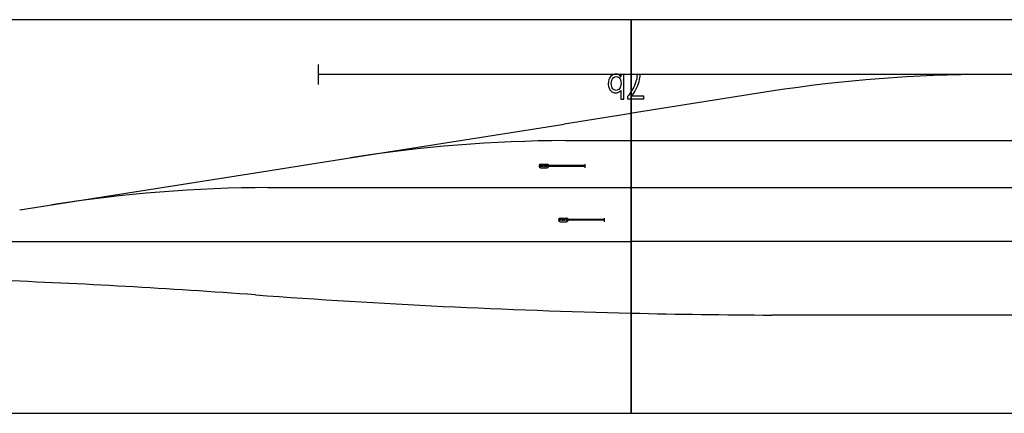
# Model space of a CAD drawing. Units: millimetres. Extents: x -14298 to 15102, y -5538 to 9662.
# Drawn here: x -9660 to -8297, y 8269 to 8815 of the extents above; entities that cross this region are included whole.
import ezdxf

# ---------------------------------------------------------------- set-up
doc = ezdxf.new("R2010")
doc.units = ezdxf.units.MM
doc.header["$MEASUREMENT"] = 0
doc.layers.add('Layer 1', color=7, linetype='Continuous')

msp = doc.modelspace()

# ---------------------------------------------------------------- linework, layer by layer
at = {"layer": 'Layer 1', "color": 1}
for points, knots in [([(-8813.5838, 8814.6054), (-8813.5838, 8814.6054), (-8813.5838, 8268.6098), (-8813.5838, 8268.6098), (-8813.5838, 8268.6098), (-8813.5838, 8268.6098), (-9693.5833, 8268.6098), (-9693.5833, 8268.6098), (-9693.5833, 8268.6098), (-9693.5833, 8268.6098), (-9693.5833, 8814.6054), (-9693.5833, 8814.6054), (-9693.5833, 8814.6054), (-9693.5833, 8814.6054), (-8813.5838, 8814.6054), (-8813.5838, 8814.6054), (-8813.5838, 8814.6054), (-8813.5838, 8814.6054), (-8813.5838, 8814.6054), (-8813.5838, 8814.6054)], [0, 0, 0, 0, 0.2, 0.2, 0.2, 0.2, 0.4, 0.4, 0.4, 0.4, 0.6, 0.6, 0.6, 0.6, 0.8, 0.8, 0.8, 0.8, 1, 1, 1, 1]), ([(-7933.5844, 8814.6054), (-7933.5844, 8814.6054), (-7933.5844, 8268.6098), (-7933.5844, 8268.6098), (-7933.5844, 8268.6098), (-7933.5844, 8268.6098), (-8813.5838, 8268.6098), (-8813.5838, 8268.6098), (-8813.5838, 8268.6098), (-8813.5838, 8268.6098), (-8813.5838, 8814.6054), (-8813.5838, 8814.6054), (-8813.5838, 8814.6054), (-8813.5838, 8814.6054), (-7933.5844, 8814.6054), (-7933.5844, 8814.6054), (-7933.5844, 8814.6054), (-7933.5844, 8814.6054), (-7933.5844, 8814.6054), (-7933.5844, 8814.6054)], [0, 0, 0, 0, 0.2, 0.2, 0.2, 0.2, 0.4, 0.4, 0.4, 0.4, 0.6, 0.6, 0.6, 0.6, 0.8, 0.8, 0.8, 0.8, 1, 1, 1, 1]), ([(-8936.7998, 8611.6566), (-8936.7998, 8611.1043), (-8936.3521, 8610.6566), (-8935.7998, 8610.6566), (-8935.7998, 8610.6566), (-8935.2475, 8610.6566), (-8934.7998, 8611.1043), (-8934.7998, 8611.6566), (-8934.7998, 8611.6566), (-8934.7998, 8612.2088), (-8935.2475, 8612.6566), (-8935.7998, 8612.6566), (-8935.7998, 8612.6566), (-8936.3521, 8612.6566), (-8936.7998, 8612.2088), (-8936.7998, 8611.6566)], [0, 0, 0, 0, 0.25, 0.25, 0.25, 0.25, 0.5, 0.5, 0.5, 0.5, 0.75, 0.75, 0.75, 0.75, 1, 1, 1, 1]), ([(-8909.7833, 8536.8579), (-8909.7833, 8536.3056), (-8909.3356, 8535.8579), (-8908.7833, 8535.8579), (-8908.7833, 8535.8579), (-8908.231, 8535.8579), (-8907.7833, 8536.3056), (-8907.7833, 8536.8579), (-8907.7833, 8536.8579), (-8907.7833, 8537.4102), (-8908.231, 8537.8579), (-8908.7833, 8537.8579), (-8908.7833, 8537.8579), (-8909.3356, 8537.8579), (-8909.7833, 8537.4102), (-8909.7833, 8536.8579)], [0, 0, 0, 0, 0.25, 0.25, 0.25, 0.25, 0.5, 0.5, 0.5, 0.5, 0.75, 0.75, 0.75, 0.75, 1, 1, 1, 1])]:
    msp.add_open_spline(points, degree=3, knots=knots, dxfattribs=at)
at = {"layer": 'Layer 1'}
for points in [[(-9246.7382, 8724.9089), (-9246.7382, 8724.9089), (-9246.7382, 8752.3031), (-9246.7382, 8752.3031)], [(-8813.5838, 8738.606), (-8813.5838, 8738.606), (-9246.7382, 8738.606), (-9246.7382, 8738.606)], [(-8619.071, 8738.606), (-8619.071, 8738.606), (-8854.5906, 8738.606), (-8854.5906, 8738.606)], [(-8319.0173, 8738.606), (-8419.6644, 8738.606), (-8520.1596, 8730.7979), (-8619.5987, 8715.252)], [(-8274.0712, 8738.606), (-8274.0712, 8738.606), (-8619.071, 8738.606), (-8619.071, 8738.606)], [(-8619.5987, 8715.252), (-8619.5987, 8715.252), (-8814.5873, 8684.3691), (-8814.5873, 8684.3691)], [(-8813.5838, 8684.528), (-8813.5838, 8684.528), (-8906.4494, 8669.8196), (-8906.4494, 8669.8196)], [(-9247.2017, 8615.8501), (-9247.2017, 8615.8501), (-8906.4494, 8669.8196), (-8906.4494, 8669.8196)], [(-8904.577, 8646.8297), (-9004.4549, 8646.512), (-9104.1602, 8638.5055), (-9202.809, 8622.8812)], [(-8904.577, 8646.8297), (-8904.577, 8646.8297), (-8813.5838, 8646.8507), (-8813.5838, 8646.8507)], [(-8813.5838, 8646.8499), (-8813.5838, 8646.8499), (-7933.5844, 8646.8499), (-7933.5844, 8646.8499)], [(-9319.6024, 8604.6511), (-9319.6024, 8604.6511), (-9247.2017, 8615.8501), (-9247.2017, 8615.8501)], [(-9660.4206, 8550.6713), (-9660.4206, 8550.6713), (-9319.6684, 8604.6408), (-9319.6684, 8604.6408)], [(-9315.4938, 8581.6569), (-9416.1406, 8581.4558), (-9516.6201, 8573.4469), (-9616.0279, 8557.7025)], [(-9316.6584, 8581.6568), (-9316.6584, 8581.6568), (-8813.5838, 8581.6568), (-8813.5838, 8581.6568)], [(-8813.5838, 8581.6509), (-8813.5838, 8581.6509), (-7933.5844, 8581.6509), (-7933.5844, 8581.6509)], [(-9693.5833, 8506.8579), (-9693.5833, 8506.8579), (-8813.5838, 8506.8584), (-8813.5838, 8506.8584)], [(-7933.5844, 8506.8584), (-7933.5844, 8506.8584), (-8813.5838, 8506.8584), (-8813.5838, 8506.8584)], [(-9333.628, 8432.8587), (-9453.4879, 8441.6694), (-9573.4909, 8448.4121), (-9693.5833, 8453.084)], [(-9333.628, 8432.8587), (-9160.5163, 8420.1336), (-8987.1144, 8411.7227), (-8813.5838, 8407.6337)], [(-8813.5838, 8407.6337), (-8748.6236, 8406.1032), (-8683.6505, 8405.1782), (-8618.6729, 8404.8592)], [(-7933.5844, 8404.9384), (-7933.5844, 8404.9384), (-8618.7134, 8404.8408), (-8618.7134, 8404.8408)]]:
    msp.add_open_spline(points, degree=3, dxfattribs=at)
for points, knots in [([(-8827.5431, 8738.5501), (-8827.5431, 8738.5501), (-8823.6311, 8738.5501), (-8823.6311, 8738.5501), (-8823.6311, 8738.5501), (-8823.6311, 8738.5501), (-8823.6311, 8704.1904), (-8823.6311, 8704.1904), (-8823.6311, 8704.1904), (-8823.6311, 8704.1904), (-8827.8471, 8704.1904), (-8827.8471, 8704.1904), (-8827.8471, 8704.1904), (-8827.8471, 8704.1904), (-8827.8471, 8716.4463), (-8827.8471, 8716.4463), (-8827.8471, 8716.4463), (-8829.6311, 8714.2143), (-8831.9031, 8713.0943), (-8834.6631, 8713.0943), (-8834.6631, 8713.0943), (-8836.1991, 8713.0943), (-8837.6471, 8713.4063), (-8839.0151, 8714.0223), (-8839.0151, 8714.0223), (-8840.3831, 8714.6383), (-8841.5031, 8715.5103), (-8842.3911, 8716.6223), (-8842.3911, 8716.6223), (-8843.2711, 8717.7423), (-8843.9671, 8719.0863), (-8844.4631, 8720.6702), (-8844.4631, 8720.6702), (-8844.9671, 8722.2462), (-8845.2151, 8723.9342), (-8845.2151, 8725.7262), (-8845.2151, 8725.7262), (-8845.2151, 8729.9982), (-8844.1591, 8733.2941), (-8842.0471, 8735.6221), (-8842.0471, 8735.6221), (-8839.9431, 8737.9501), (-8837.4071, 8739.1101), (-8834.4551, 8739.1101), (-8834.4551, 8739.1101), (-8831.5191, 8739.1101), (-8829.2151, 8737.8861), (-8827.5431, 8735.4301), (-8827.5431, 8735.4301), (-8827.5431, 8735.4301), (-8827.5431, 8738.5501), (-8827.5431, 8738.5501)], [0, 0, 0, 0, 0.076923077, 0.076923077, 0.076923077, 0.076923077, 0.153846154, 0.153846154, 0.153846154, 0.153846154, 0.230769231, 0.230769231, 0.230769231, 0.230769231, 0.307692308, 0.307692308, 0.307692308, 0.307692308, 0.384615385, 0.384615385, 0.384615385, 0.384615385, 0.461538462, 0.461538462, 0.461538462, 0.461538462, 0.538461538, 0.538461538, 0.538461538, 0.538461538, 0.615384615, 0.615384615, 0.615384615, 0.615384615, 0.692307692, 0.692307692, 0.692307692, 0.692307692, 0.769230769, 0.769230769, 0.769230769, 0.769230769, 0.846153846, 0.846153846, 0.846153846, 0.846153846, 0.923076923, 0.923076923, 0.923076923, 0.923076923, 1, 1, 1, 1]), ([(-8827.4951, 8725.9182), (-8827.4951, 8728.9022), (-8827.9031, 8731.0542), (-8828.7111, 8732.3821), (-8828.7111, 8732.3821), (-8830.0391, 8734.5581), (-8831.8391, 8735.6461), (-8834.1031, 8735.6461), (-8834.1031, 8735.6461), (-8835.9511, 8735.6461), (-8837.5431, 8734.8461), (-8838.8871, 8733.2381), (-8838.8871, 8733.2381), (-8840.2311, 8731.6382), (-8840.9031, 8729.2542), (-8840.9031, 8726.0782), (-8840.9031, 8726.0782), (-8840.9031, 8722.8302), (-8840.2551, 8720.4302), (-8838.9671, 8718.8863), (-8838.9671, 8718.8863), (-8837.6791, 8717.3423), (-8836.1191, 8716.5663), (-8834.2951, 8716.5663), (-8834.2951, 8716.5663), (-8832.4471, 8716.5663), (-8830.8551, 8717.3663), (-8829.5111, 8718.9663), (-8829.5111, 8718.9663), (-8828.1671, 8720.5662), (-8827.4951, 8722.8862), (-8827.4951, 8725.9182)], [0, 0, 0, 0, 0.125, 0.125, 0.125, 0.125, 0.25, 0.25, 0.25, 0.25, 0.375, 0.375, 0.375, 0.375, 0.5, 0.5, 0.5, 0.5, 0.625, 0.625, 0.625, 0.625, 0.75, 0.75, 0.75, 0.75, 0.875, 0.875, 0.875, 0.875, 1, 1, 1, 1]), ([(-8796.0631, 8708.6943), (-8796.0631, 8708.6943), (-8796.0631, 8704.6384), (-8796.0631, 8704.6384), (-8796.0631, 8704.6384), (-8796.0631, 8704.6384), (-8818.3031, 8704.6384), (-8818.3031, 8704.6384), (-8818.3031, 8704.6384), (-8818.3031, 8704.6384), (-8818.3031, 8707.9183), (-8818.3031, 8707.9183), (-8818.3031, 8707.9183), (-8816.1191, 8710.2463), (-8813.9511, 8713.3423), (-8811.7991, 8717.1983), (-8811.7991, 8717.1983), (-8809.6551, 8721.0542), (-8807.9911, 8725.0302), (-8806.8231, 8729.1022), (-8806.8231, 8729.1022), (-8805.9751, 8731.9822), (-8805.4391, 8735.1261), (-8805.2071, 8738.5501), (-8805.2071, 8738.5501), (-8805.2071, 8738.5501), (-8800.8711, 8738.5501), (-8800.8711, 8738.5501), (-8800.8711, 8738.5501), (-8800.9191, 8735.8461), (-8801.4471, 8732.5821), (-8802.4631, 8728.7502), (-8802.4631, 8728.7502), (-8803.4791, 8724.9262), (-8804.9351, 8721.2302), (-8806.8311, 8717.6783), (-8806.8311, 8717.6783), (-8808.7351, 8714.1263), (-8810.7511, 8711.1263), (-8812.8951, 8708.6943), (-8812.8951, 8708.6943), (-8812.8951, 8708.6943), (-8796.0631, 8708.6943), (-8796.0631, 8708.6943)], [0, 0, 0, 0, 0.090909091, 0.090909091, 0.090909091, 0.090909091, 0.181818182, 0.181818182, 0.181818182, 0.181818182, 0.272727273, 0.272727273, 0.272727273, 0.272727273, 0.363636364, 0.363636364, 0.363636364, 0.363636364, 0.454545455, 0.454545455, 0.454545455, 0.454545455, 0.545454545, 0.545454545, 0.545454545, 0.545454545, 0.636363636, 0.636363636, 0.636363636, 0.636363636, 0.727272727, 0.727272727, 0.727272727, 0.727272727, 0.818181818, 0.818181818, 0.818181818, 0.818181818, 0.909090909, 0.909090909, 0.909090909, 0.909090909, 1, 1, 1, 1]), ([(-8930.7998, 8611.6566), (-8930.7998, 8611.1043), (-8930.3521, 8610.6566), (-8929.7998, 8610.6566), (-8929.7998, 8610.6566), (-8929.2475, 8610.6566), (-8928.7998, 8611.1043), (-8928.7998, 8611.6566), (-8928.7998, 8611.6566), (-8928.7998, 8612.2088), (-8929.2475, 8612.6566), (-8929.7998, 8612.6566), (-8929.7998, 8612.6566), (-8930.3521, 8612.6566), (-8930.7998, 8612.2088), (-8930.7998, 8611.6566)], [0, 0, 0, 0, 0.25, 0.25, 0.25, 0.25, 0.5, 0.5, 0.5, 0.5, 0.75, 0.75, 0.75, 0.75, 1, 1, 1, 1]), ([(-8903.7833, 8536.8579), (-8903.7833, 8536.3056), (-8903.3356, 8535.8579), (-8902.7833, 8535.8579), (-8902.7833, 8535.8579), (-8902.231, 8535.8579), (-8901.7833, 8536.3056), (-8901.7833, 8536.8579), (-8901.7833, 8536.8579), (-8901.7833, 8537.4102), (-8902.231, 8537.8579), (-8902.7833, 8537.8579), (-8902.7833, 8537.8579), (-8903.3356, 8537.8579), (-8903.7833, 8537.4102), (-8903.7833, 8536.8579)], [0, 0, 0, 0, 0.25, 0.25, 0.25, 0.25, 0.5, 0.5, 0.5, 0.5, 0.75, 0.75, 0.75, 0.75, 1, 1, 1, 1])]:
    msp.add_open_spline(points, degree=3, knots=knots, dxfattribs=at)
at = {"layer": 'Layer 1', "color": 4}
for points in [[(-8938.7998, 8614.1566), (-8940.1805, 8614.1566), (-8941.2998, 8613.0373), (-8941.2998, 8611.6566), (-8941.2998, 8611.6566), (-8941.2998, 8610.2758), (-8940.1805, 8609.1567), (-8938.7998, 8609.1567)], [(-8929.7998, 8609.1567), (-8928.4191, 8609.1567), (-8927.2998, 8610.2758), (-8927.2998, 8611.6566), (-8927.2998, 8611.6566), (-8927.2998, 8613.0373), (-8928.4191, 8614.1566), (-8929.7998, 8614.1566)], [(-8911.7833, 8539.3579), (-8913.164, 8539.3579), (-8914.2833, 8538.2386), (-8914.2833, 8536.8579), (-8914.2833, 8536.8579), (-8914.2833, 8535.4772), (-8913.164, 8534.3579), (-8911.7833, 8534.3579)], [(-8902.7833, 8534.3579), (-8901.4026, 8534.3579), (-8900.2833, 8535.4772), (-8900.2833, 8536.8579), (-8900.2833, 8536.8579), (-8900.2833, 8538.2386), (-8901.4026, 8539.3579), (-8902.7833, 8539.3579)]]:
    msp.add_open_spline(points, degree=3, knots=[0, 0, 0, 0, 0.5, 0.5, 0.5, 0.5, 1, 1, 1, 1], dxfattribs=at)
at = {"layer": 'Layer 1', "color": 3}
for points in [[(-8939.7998, 8611.6566), (-8939.7998, 8611.1043), (-8939.3521, 8610.6566), (-8938.7998, 8610.6566), (-8938.7998, 8610.6566), (-8938.2475, 8610.6566), (-8937.7998, 8611.1043), (-8937.7998, 8611.6566), (-8937.7998, 8611.6566), (-8937.7998, 8612.2088), (-8938.2475, 8612.6566), (-8938.7998, 8612.6566), (-8938.7998, 8612.6566), (-8939.3521, 8612.6566), (-8939.7998, 8612.2088), (-8939.7998, 8611.6566)], [(-8912.7833, 8536.8579), (-8912.7833, 8536.3056), (-8912.3356, 8535.8579), (-8911.7833, 8535.8579), (-8911.7833, 8535.8579), (-8911.231, 8535.8579), (-8910.7833, 8536.3056), (-8910.7833, 8536.8579), (-8910.7833, 8536.8579), (-8910.7833, 8537.4102), (-8911.231, 8537.8579), (-8911.7833, 8537.8579), (-8911.7833, 8537.8579), (-8912.3356, 8537.8579), (-8912.7833, 8537.4102), (-8912.7833, 8536.8579)]]:
    msp.add_open_spline(points, degree=3, knots=[0, 0, 0, 0, 0.25, 0.25, 0.25, 0.25, 0.5, 0.5, 0.5, 0.5, 0.75, 0.75, 0.75, 0.75, 1, 1, 1, 1], dxfattribs=at)
at = {"layer": 'Layer 1', "color": 4}
for points in [[(-8938.7998, 8614.1566), (-8938.7998, 8614.1566), (-8929.7998, 8614.1566), (-8929.7998, 8614.1566)], [(-8938.7998, 8609.1567), (-8938.7998, 8609.1567), (-8929.7998, 8609.1567), (-8929.7998, 8609.1567)], [(-8911.7833, 8539.3579), (-8911.7833, 8539.3579), (-8902.7833, 8539.3579), (-8902.7833, 8539.3579)], [(-8911.7833, 8534.3579), (-8911.7833, 8534.3579), (-8902.7833, 8534.3579), (-8902.7833, 8534.3579)]]:
    msp.add_open_spline(points, degree=3, dxfattribs=at)
at = {"layer": 'Layer 1', "color": 2}
for points in [[(-8933.7998, 8611.6566), (-8933.7998, 8611.1043), (-8933.3521, 8610.6566), (-8932.7998, 8610.6566), (-8932.7998, 8610.6566), (-8932.2475, 8610.6566), (-8931.7998, 8611.1043), (-8931.7998, 8611.6566), (-8931.7998, 8611.6566), (-8931.7998, 8612.2088), (-8932.2475, 8612.6566), (-8932.7998, 8612.6566), (-8932.7998, 8612.6566), (-8933.3521, 8612.6566), (-8933.7998, 8612.2088), (-8933.7998, 8611.6566)], [(-8906.7833, 8536.8579), (-8906.7833, 8536.3056), (-8906.3356, 8535.8579), (-8905.7833, 8535.8579), (-8905.7833, 8535.8579), (-8905.231, 8535.8579), (-8904.7833, 8536.3056), (-8904.7833, 8536.8579), (-8904.7833, 8536.8579), (-8904.7833, 8537.4102), (-8905.231, 8537.8579), (-8905.7833, 8537.8579), (-8905.7833, 8537.8579), (-8906.3356, 8537.8579), (-8906.7833, 8537.4102), (-8906.7833, 8536.8579)]]:
    msp.add_open_spline(points, degree=3, knots=[0, 0, 0, 0, 0.25, 0.25, 0.25, 0.25, 0.5, 0.5, 0.5, 0.5, 0.75, 0.75, 0.75, 0.75, 1, 1, 1, 1], dxfattribs=at)
at = {"layer": 'Layer 1', "color": 1}
for points in [[(-8877.2998, 8612.1566), (-8877.2998, 8612.1566), (-8927.2998, 8612.1566), (-8927.2998, 8612.1566)], [(-8877.2998, 8611.1566), (-8877.2998, 8611.1566), (-8927.2998, 8611.1566), (-8927.2998, 8611.1566)], [(-8877.2998, 8609.1567), (-8877.2998, 8609.1567), (-8877.2998, 8614.1566), (-8877.2998, 8614.1566)], [(-8850.2833, 8534.3579), (-8850.2833, 8534.3579), (-8850.2833, 8539.3579), (-8850.2833, 8539.3579)], [(-8850.2833, 8537.3579), (-8850.2833, 8537.3579), (-8900.2833, 8537.3579), (-8900.2833, 8537.3579)], [(-8850.2833, 8536.3579), (-8850.2833, 8536.3579), (-8900.2833, 8536.3579), (-8900.2833, 8536.3579)]]:
    msp.add_open_spline(points, degree=3, dxfattribs=at)

doc.saveas('drawing.dxf')
